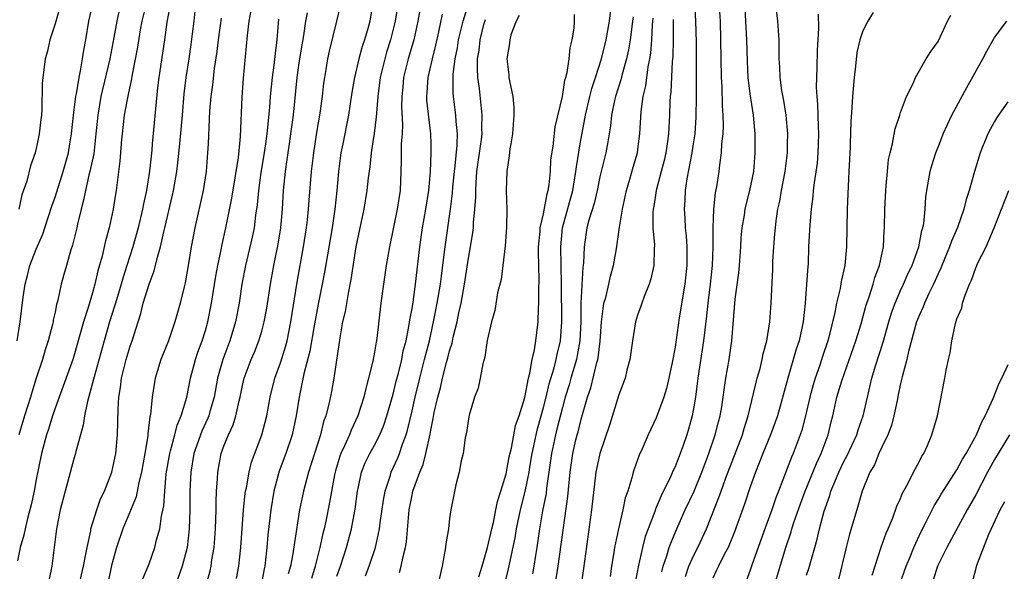
# Model space of a CAD drawing. Units: inches. Extents: x 2529000 to 2532000, y 1545000 to 1548000.
# Drawn here: x 2529895 to 2530000, y 1545386 to 1545445 of the extents above; entities that cross this region are included whole.
import ezdxf

# ---------------------------------------------------------------- set-up
doc = ezdxf.new("R2010")
doc.units = ezdxf.units.IN
doc.header["$MEASUREMENT"] = 0
doc.layers.add('LD25291545_2ft', color=143, linetype='Continuous')

msp = doc.modelspace()

# ---------------------------------------------------------------- linework, layer by layer
at = {"layer": 'LD25291545_2ft'}
for points, elevation in [([(2529894.95, 1545411), (2529895.3, 1545413), (2529895.61, 1545415.62), (2529895.81, 1545417), (2529896.07, 1545417.93), (2529896.33, 1545419), (2529897, 1545420.75), (2529897.68, 1545422.32), (2529897.92, 1545423), (2529898.67, 1545425.33), (2529899, 1545426.27), (2529899.86, 1545429), (2529900.42, 1545431), (2529900.58, 1545431.94), (2529900.76, 1545433), (2529900.97, 1545435), (2529901.21, 1545437), (2529901.27, 1545437.27), (2529901.55, 1545439), (2529901.72, 1545439.72), (2529901.93, 1545441), (2529902.07, 1545441.93), (2529902.26, 1545443), (2529902.59, 1545445), (2529903.05, 1545447)], 7936), ([(2529908.75, 1545447), (2529908.25, 1545445), (2529908.06, 1545444.06), (2529907.76, 1545442.24), (2529907.16, 1545439.16), (2529907.12, 1545438.88), (2529906.79, 1545437.21), (2529906.66, 1545436.66), (2529906.37, 1545435), (2529906.14, 1545433), (2529906.05, 1545432.05), (2529906.04, 1545431.94), (2529905.9, 1545430.1), (2529905.5, 1545427), (2529905.42, 1545426.58), (2529905.18, 1545425), (2529904.76, 1545423), (2529904.37, 1545421.63), (2529904.01, 1545420.01), (2529903.56, 1545418.44), (2529903.25, 1545417), (2529903, 1545416.08), (2529902.54, 1545414.54), (2529902.03, 1545413), (2529901, 1545409.37), (2529900.88, 1545409), (2529899.42, 1545405), (2529899, 1545403.81), (2529898.72, 1545403), (2529898.32, 1545401.68), (2529898.09, 1545401), (2529897.56, 1545399), (2529897, 1545396.23), (2529896.77, 1545395), (2529896.46, 1545393.54), (2529896.08, 1545392.08), (2529895.82, 1545391), (2529895.68, 1545390.32), (2529895.29, 1545389), (2529895, 1545387.58)], 7940), ([(2529899.65, 1545447), (2529899, 1545444.71), (2529898.45, 1545443), (2529898.19, 1545441.81), (2529897.94, 1545441), (2529897.81, 1545439.81), (2529897.7, 1545439), (2529897.63, 1545438.37), (2529897.6, 1545435.6), (2529897.54, 1545435), (2529897.47, 1545434.53), (2529897.31, 1545433), (2529897.1, 1545431.94), (2529897, 1545431.44), (2529896.89, 1545431), (2529896.4, 1545429.6), (2529895.99, 1545427.99), (2529895.47, 1545426.53), (2529895.14, 1545425)], 7934), ([(2529911.25, 1545446.75), (2529910.88, 1545444.88), (2529910.64, 1545443), (2529910.03, 1545439), (2529909.9, 1545437.9), (2529909.35, 1545431.94), (2529909.29, 1545431.29), (2529909.05, 1545429.05), (2529908.73, 1545427), (2529908.42, 1545425.58), (2529908.32, 1545425), (2529907.83, 1545423), (2529907.27, 1545421), (2529906.65, 1545419), (2529906.24, 1545417.76), (2529906.03, 1545417), (2529905.42, 1545415), (2529905.33, 1545414.67), (2529904.8, 1545413), (2529904.21, 1545411), (2529903.15, 1545407.15), (2529903.1, 1545406.9), (2529902.4, 1545404.4), (2529902.12, 1545403), (2529902, 1545402), (2529901.7, 1545401), (2529901.22, 1545399.22), (2529901.18, 1545399), (2529901, 1545398.43), (2529900.07, 1545395), (2529899.55, 1545393), (2529899.14, 1545391), (2529898.64, 1545387), (2529898.38, 1545385.62)], 7942), ([(2529932.82, 1545447), (2529932.5, 1545445), (2529932.33, 1545444.33), (2529931.94, 1545443), (2529931.7, 1545442.3), (2529931.35, 1545441), (2529930.88, 1545439), (2529930.6, 1545437.4), (2529930.24, 1545435), (2529929.62, 1545431.94), (2529929.43, 1545431), (2529929.17, 1545429), (2529928.99, 1545427), (2529928.78, 1545425), (2529928.49, 1545423), (2529927.69, 1545418.31), (2529927.44, 1545417), (2529927, 1545414.88), (2529926.58, 1545412.57), (2529926.12, 1545409.88), (2529925.48, 1545407.48), (2529924.97, 1545405), (2529924.67, 1545403), (2529924.25, 1545401), (2529923.58, 1545399), (2529922.87, 1545397.13), (2529922.3, 1545395), (2529921.97, 1545393), (2529921.65, 1545390.35), (2529921.54, 1545389), (2529921.32, 1545387), (2529921.26, 1545386.74), (2529920.95, 1545385)], 7956), ([(2529935.63, 1545447.63), (2529935.19, 1545445), (2529934.69, 1545443), (2529934.29, 1545441.71), (2529934.09, 1545441), (2529933.59, 1545439), (2529933.34, 1545437), (2529933.2, 1545435.2), (2529933.18, 1545434.82), (2529932.96, 1545433.04), (2529932.78, 1545431.94), (2529932.63, 1545431), (2529932.49, 1545429.51), (2529932.34, 1545428.34), (2529932.2, 1545427), (2529931.86, 1545425), (2529931.43, 1545423), (2529931.03, 1545421), (2529930.5, 1545417.5), (2529930.24, 1545416.24), (2529929.89, 1545414.11), (2529929.61, 1545413), (2529929.3, 1545411.3), (2529928.69, 1545407), (2529928.42, 1545405.58), (2529928.1, 1545404.1), (2529927.82, 1545403), (2529927.59, 1545402.41), (2529927.24, 1545401), (2529925.97, 1545397), (2529925.43, 1545395), (2529925.03, 1545393), (2529924.47, 1545389.53), (2529924.32, 1545388.32), (2529924.06, 1545387), (2529923.81, 1545386.19)], 7958), ([(2529932.03, 1545385.97), (2529932.44, 1545387), (2529933.12, 1545389), (2529933.55, 1545391), (2529933.61, 1545391.61), (2529933.95, 1545394.05), (2529934.12, 1545395), (2529934.69, 1545396.69), (2529934.78, 1545397), (2529935.47, 1545398.53), (2529935.65, 1545399), (2529935.98, 1545399.98), (2529936.37, 1545401), (2529936.52, 1545401.48), (2529937, 1545403.54), (2529937.32, 1545405), (2529937.81, 1545407), (2529938.34, 1545409), (2529938.46, 1545409.54), (2529938.84, 1545411), (2529939.29, 1545413), (2529939.69, 1545415), (2529940.03, 1545417), (2529940.12, 1545417.88), (2529940.46, 1545420.46), (2529940.51, 1545421), (2529941.09, 1545425), (2529941.3, 1545426.7), (2529941.35, 1545427.35), (2529941.51, 1545429), (2529941.59, 1545429.59), (2529941.79, 1545431.79), (2529941.8, 1545431.94), (2529941.82, 1545433), (2529941.69, 1545434.31), (2529941.67, 1545435), (2529941.4, 1545437), (2529941.37, 1545437.37), (2529941.37, 1545439.37), (2529941.59, 1545441), (2529941.83, 1545442.17), (2529941.95, 1545443), (2529942.43, 1545445), (2529943.06, 1545446.94)], 7964), ([(2529967.07, 1545447), (2529967.17, 1545445), (2529967.24, 1545442.76), (2529967.25, 1545437), (2529967.22, 1545434.78), (2529967.09, 1545433), (2529966.92, 1545431.94), (2529966.78, 1545431), (2529966.24, 1545428.24), (2529966.08, 1545427), (2529966.04, 1545425.96), (2529965.97, 1545425), (2529966.03, 1545424.03), (2529966.08, 1545423), (2529966.17, 1545422.17), (2529966.24, 1545421), (2529966.25, 1545420.25), (2529966.24, 1545419), (2529966.02, 1545417), (2529965.45, 1545413.45), (2529965, 1545410.33), (2529964.68, 1545408.68), (2529964.33, 1545407), (2529964.07, 1545405.93), (2529963.8, 1545405), (2529963, 1545402.81), (2529962.13, 1545401), (2529961.49, 1545399.49), (2529961.18, 1545398.82), (2529960.66, 1545397.34), (2529960.55, 1545397), (2529960.41, 1545396.41), (2529959.96, 1545395), (2529959.7, 1545394.3), (2529959.45, 1545393), (2529958.96, 1545391), (2529958.55, 1545389), (2529958.48, 1545388.48), (2529958.24, 1545387), (2529958.09, 1545385.91)], 7980), ([(2529969.67, 1545447), (2529969.78, 1545445), (2529969.84, 1545443), (2529969.91, 1545439), (2529969.96, 1545438.04), (2529970, 1545436), (2529970.07, 1545435), (2529970.1, 1545433.9), (2529970.07, 1545433), (2529969.95, 1545431.95), (2529969.95, 1545431.94), (2529969.92, 1545431), (2529969.72, 1545429.72), (2529969.64, 1545429), (2529969.39, 1545427.39), (2529969.26, 1545426.74), (2529969.08, 1545425), (2529969, 1545423), (2529969, 1545421), (2529968.93, 1545419), (2529968.74, 1545417), (2529968.49, 1545415), (2529968.36, 1545413.64), (2529968.16, 1545412.16), (2529968.04, 1545411), (2529967.43, 1545407), (2529967.17, 1545405), (2529967, 1545403.96), (2529966.82, 1545403), (2529966.42, 1545401.58), (2529966.25, 1545401), (2529965.86, 1545399.86), (2529965.55, 1545399), (2529965, 1545397.59), (2529964.81, 1545397.19), (2529964.52, 1545396.52), (2529963.51, 1545394.49), (2529963, 1545393.27), (2529962.91, 1545393.09), (2529962.83, 1545392.83), (2529962.12, 1545391), (2529961.83, 1545390.17), (2529961.52, 1545389), (2529961.06, 1545386.94), (2529960.75, 1545385.25)], 7982), ([(2529963.58, 1545386.42), (2529963.73, 1545387), (2529964.11, 1545388.11), (2529964.37, 1545389), (2529964.53, 1545389.47), (2529965.17, 1545391), (2529966.08, 1545393), (2529967.02, 1545394.98), (2529967.84, 1545397), (2529968.59, 1545399), (2529969.28, 1545401), (2529969.62, 1545402.38), (2529969.8, 1545403), (2529969.97, 1545403.97), (2529970.12, 1545405), (2529970.22, 1545405.78), (2529970.41, 1545407), (2529970.77, 1545409), (2529971.04, 1545411), (2529971.41, 1545415.41), (2529971.77, 1545418.23), (2529971.84, 1545419), (2529971.99, 1545421), (2529972.04, 1545421.96), (2529972.13, 1545423), (2529972.37, 1545424.36), (2529972.45, 1545425), (2529972.55, 1545425.45), (2529972.96, 1545427), (2529973.37, 1545429), (2529973.54, 1545431), (2529973.53, 1545431.94), (2529973.52, 1545433), (2529973.39, 1545434.61), (2529973.35, 1545435), (2529973, 1545437.27), (2529972.78, 1545439), (2529972.69, 1545440.69), (2529972.64, 1545443), (2529972.54, 1545445), (2529972.41, 1545447)], 7984), ([(2529905.84, 1545446.16), (2529905.58, 1545445), (2529905.27, 1545443.27), (2529904.84, 1545441), (2529903.88, 1545437), (2529903.54, 1545435), (2529903.35, 1545433), (2529903.22, 1545431.94), (2529903.11, 1545430.89), (2529902.71, 1545429), (2529902.6, 1545428.6), (2529902.23, 1545427), (2529902.04, 1545425.96), (2529901.78, 1545425), (2529901.4, 1545423.4), (2529901.32, 1545423), (2529900.85, 1545421.15), (2529900.68, 1545420.68), (2529900.2, 1545419), (2529899.95, 1545418.05), (2529899.66, 1545417), (2529899.3, 1545415.3), (2529899.16, 1545414.84), (2529899, 1545414.05), (2529898.8, 1545413.2), (2529898.78, 1545413), (2529898.72, 1545412.72), (2529898.27, 1545411), (2529897.96, 1545410.04), (2529897.66, 1545409), (2529897, 1545407), (2529896.52, 1545405.48), (2529896.39, 1545405), (2529895.76, 1545403), (2529895.15, 1545401)], 7938), ([(2529900.66, 1545381), (2529902.02, 1545387), (2529902.29, 1545388.29), (2529902.4, 1545389), (2529902.79, 1545390.79), (2529902.82, 1545391), (2529903.43, 1545393), (2529903.84, 1545394.16), (2529904.25, 1545395), (2529905.05, 1545397), (2529905.47, 1545399), (2529905.65, 1545401), (2529905.71, 1545403.71), (2529905.78, 1545405), (2529905.96, 1545406.04), (2529906.08, 1545407), (2529906.58, 1545409), (2529907, 1545410.42), (2529907.2, 1545411), (2529907.83, 1545413), (2529908.12, 1545413.88), (2529908.39, 1545415), (2529909, 1545417), (2529909.55, 1545418.45), (2529909.89, 1545419.89), (2529910.22, 1545421), (2529910.57, 1545422.57), (2529910.69, 1545423), (2529911.51, 1545426.49), (2529911.62, 1545427), (2529911.96, 1545429), (2529912.08, 1545429.92), (2529912.27, 1545431.94), (2529912.57, 1545435), (2529912.75, 1545437.25), (2529912.95, 1545439), (2529913.27, 1545441), (2529913.49, 1545442.51), (2529913.64, 1545443.64), (2529913.79, 1545445), (2529913.93, 1545446.07)], 7944), ([(2529908.35, 1545385.65), (2529909, 1545387.26), (2529909.61, 1545389), (2529909.8, 1545389.8), (2529910.16, 1545391), (2529910.32, 1545392.33), (2529910.58, 1545393.42), (2529910.67, 1545395), (2529910.83, 1545396.83), (2529911.2, 1545399), (2529911.3, 1545399.3), (2529911.74, 1545401), (2529911.99, 1545402.01), (2529912.43, 1545403), (2529913.02, 1545405), (2529913.41, 1545407), (2529913.94, 1545409), (2529914.21, 1545409.79), (2529914.66, 1545411), (2529915, 1545412.08), (2529915.26, 1545413), (2529915.65, 1545415), (2529916.12, 1545417.88), (2529916.33, 1545419), (2529916.68, 1545420.68), (2529916.77, 1545421.23), (2529917.17, 1545423), (2529917.81, 1545426.18), (2529918.51, 1545430.51), (2529918.66, 1545431.94), (2529918.74, 1545432.74), (2529918.93, 1545436.93), (2529919.07, 1545438.93), (2529919.48, 1545443.48), (2529919.67, 1545445), (2529919.87, 1545446.13)], 7948), ([(2529914.55, 1545383), (2529915.5, 1545386.5), (2529915.6, 1545387), (2529915.7, 1545387.7), (2529915.93, 1545389), (2529916.02, 1545389.98), (2529916.08, 1545391), (2529916.14, 1545393), (2529916.15, 1545393.85), (2529916.2, 1545395), (2529916.3, 1545396.3), (2529916.32, 1545397), (2529916.68, 1545399), (2529917, 1545399.88), (2529917.45, 1545401), (2529917.95, 1545402.05), (2529918.24, 1545403), (2529918.59, 1545404.59), (2529918.7, 1545405), (2529919, 1545406.42), (2529919.14, 1545407), (2529919.89, 1545409), (2529920.22, 1545409.78), (2529920.7, 1545411), (2529921, 1545412.02), (2529921.27, 1545413), (2529921.55, 1545414.45), (2529921.93, 1545417), (2529922.27, 1545419), (2529922.74, 1545421.26), (2529923.04, 1545423), (2529923.2, 1545425), (2529923.31, 1545427), (2529923.52, 1545429), (2529923.72, 1545430.28), (2529923.81, 1545431), (2529923.94, 1545431.94), (2529924.11, 1545433), (2529924.37, 1545435), (2529924.77, 1545439), (2529925, 1545440.57), (2529925.33, 1545442.67), (2529925.47, 1545443.47), (2529925.69, 1545445), (2529925.87, 1545445.87)], 7952), ([(2529918.31, 1545385.69), (2529918.55, 1545387), (2529918.77, 1545389), (2529919.04, 1545393), (2529919.24, 1545394.76), (2529919.27, 1545395), (2529919.36, 1545395.36), (2529919.65, 1545397), (2529919.92, 1545398.08), (2529921.02, 1545401), (2529921.54, 1545403), (2529921.9, 1545405), (2529922.4, 1545407), (2529923, 1545408.66), (2529923.56, 1545410.44), (2529923.7, 1545411), (2529924.11, 1545413), (2529924.78, 1545417.22), (2529925.46, 1545421), (2529925.77, 1545423), (2529925.87, 1545423.87), (2529925.98, 1545425), (2529926.05, 1545425.95), (2529926.31, 1545429), (2529926.53, 1545431), (2529926.68, 1545431.94), (2529926.86, 1545433.14), (2529927.21, 1545435.21), (2529927.46, 1545437), (2529927.61, 1545438.39), (2529927.7, 1545439), (2529927.86, 1545439.86), (2529928.05, 1545441), (2529928.2, 1545441.8), (2529929, 1545445), (2529929.38, 1545446.62)], 7954), ([(2529937.84, 1545446.16), (2529937.63, 1545445), (2529937.18, 1545443), (2529936.6, 1545441), (2529936.09, 1545439), (2529936.01, 1545437.99), (2529935.9, 1545437), (2529935.89, 1545435.89), (2529935.98, 1545434.02), (2529935.93, 1545433), (2529935.85, 1545431.94), (2529935.84, 1545431.84), (2529935.84, 1545430.16), (2529935.82, 1545429), (2529935.72, 1545427), (2529935.41, 1545425), (2529934.59, 1545421), (2529934.26, 1545419), (2529933.95, 1545417), (2529933.67, 1545415), (2529933.25, 1545411.25), (2529933.17, 1545410.83), (2529933, 1545409.77), (2529932.82, 1545408.82), (2529932.38, 1545407), (2529932.07, 1545405.93), (2529931.87, 1545405), (2529931.24, 1545403), (2529930.52, 1545401.48), (2529930.34, 1545401), (2529929.81, 1545399.81), (2529929.41, 1545399), (2529929.3, 1545398.7), (2529928.84, 1545397.16), (2529928.74, 1545396.74), (2529928.22, 1545393.78), (2529927.81, 1545391.81), (2529927.63, 1545391), (2529927.5, 1545390.5), (2529927.19, 1545389), (2529926.69, 1545387), (2529926.29, 1545385.71)], 7960), ([(2529929, 1545385.96), (2529929.38, 1545387), (2529930.02, 1545389), (2529930.55, 1545391), (2529930.94, 1545393.06), (2529931.2, 1545395), (2529931.27, 1545395.27), (2529931.62, 1545397), (2529932.01, 1545397.99), (2529932.5, 1545399), (2529933, 1545399.9), (2529933.56, 1545401), (2529933.99, 1545402.01), (2529934.33, 1545403), (2529935, 1545405.32), (2529935.31, 1545406.69), (2529935.55, 1545407.55), (2529935.9, 1545409), (2529936.07, 1545409.93), (2529936.36, 1545411), (2529936.71, 1545412.71), (2529936.77, 1545413.23), (2529937, 1545414.44), (2529937.11, 1545415.11), (2529937.37, 1545417), (2529937.82, 1545421), (2529938.11, 1545423), (2529938.47, 1545425), (2529938.79, 1545427), (2529938.97, 1545428.97), (2529939.04, 1545431.04), (2529939.02, 1545431.94), (2529938.99, 1545433.01), (2529938.59, 1545436.59), (2529938.57, 1545437), (2529938.6, 1545437.4), (2529938.7, 1545439), (2529939.16, 1545441), (2529939.54, 1545442.46), (2529939.86, 1545443.86), (2529940.25, 1545445.75)], 7962), ([(2529944.11, 1545385.89), (2529944.45, 1545387), (2529945.04, 1545389), (2529945.49, 1545391), (2529945.66, 1545391.66), (2529945.93, 1545393), (2529946.1, 1545393.9), (2529946.45, 1545395), (2529947, 1545396.83), (2529947.35, 1545398.65), (2529947.57, 1545399.57), (2529948.02, 1545401.98), (2529948.39, 1545403), (2529949, 1545404.96), (2529949.38, 1545407), (2529949.53, 1545407.53), (2529949.79, 1545409), (2529950.04, 1545410.04), (2529950.19, 1545411), (2529950.42, 1545413), (2529950.46, 1545414.46), (2529950.49, 1545415), (2529950.5, 1545416.5), (2529950.53, 1545417.47), (2529950.47, 1545420.47), (2529950.47, 1545421), (2529950.63, 1545422.63), (2529950.65, 1545423), (2529951, 1545424.5), (2529951.37, 1545426.63), (2529951.49, 1545427), (2529951.59, 1545427.59), (2529951.72, 1545429), (2529951.79, 1545430.21), (2529952.05, 1545431.94), (2529952.07, 1545432.07), (2529952.24, 1545433.76), (2529953, 1545436.97), (2529953.27, 1545438.73), (2529953.37, 1545439), (2529953.52, 1545439.52), (2529953.73, 1545441), (2529953.83, 1545442.17), (2529954.06, 1545443), (2529954.27, 1545444.27), (2529954.3, 1545445), (2529954.29, 1545445.71)], 7970), ([(2529946.86, 1545385.14), (2529947.28, 1545386.72), (2529947.98, 1545390.02), (2529948.13, 1545391), (2529948.55, 1545393), (2529949.05, 1545394.95), (2529949.46, 1545397), (2529949.54, 1545397.54), (2529949.79, 1545399), (2529950.36, 1545401.64), (2529950.76, 1545403), (2529951, 1545403.89), (2529951.28, 1545405), (2529951.6, 1545406.4), (2529952.13, 1545408.13), (2529952.35, 1545409), (2529952.45, 1545409.55), (2529952.79, 1545411), (2529952.93, 1545413), (2529952.89, 1545417), (2529952.83, 1545421), (2529953.03, 1545423), (2529954.1, 1545427), (2529954.34, 1545428.34), (2529954.45, 1545429), (2529954.5, 1545429.5), (2529954.91, 1545431.94), (2529955, 1545432.5), (2529955.39, 1545434.61), (2529955.45, 1545435), (2529955.92, 1545437), (2529956.15, 1545437.85), (2529956.54, 1545439), (2529957.18, 1545441), (2529957.65, 1545443), (2529958.01, 1545445), (2529958.17, 1545446.17)], 7972), ([(2529966.1, 1545385.9), (2529966.47, 1545387), (2529967, 1545388.2), (2529967.41, 1545389), (2529967.92, 1545390.08), (2529968.33, 1545391), (2529969.67, 1545394.33), (2529969.89, 1545395), (2529970.4, 1545396.4), (2529972.16, 1545401), (2529972.34, 1545401.66), (2529972.79, 1545403), (2529973.75, 1545407), (2529974.04, 1545408.04), (2529974.28, 1545409), (2529974.39, 1545409.61), (2529974.77, 1545411), (2529975.08, 1545413), (2529975.23, 1545415), (2529975.4, 1545418.6), (2529975.42, 1545419.42), (2529975.5, 1545421), (2529975.62, 1545422.38), (2529975.67, 1545423), (2529975.76, 1545423.76), (2529975.95, 1545425), (2529976.14, 1545425.86), (2529976.33, 1545427), (2529976.7, 1545429), (2529976.95, 1545431), (2529976.97, 1545431.94), (2529976.99, 1545433), (2529976.81, 1545435), (2529976.56, 1545436.56), (2529976.37, 1545437.63), (2529976.19, 1545439), (2529976.15, 1545440.15), (2529976.08, 1545441), (2529976.07, 1545441.93), (2529976.07, 1545443), (2529976.02, 1545444.02), (2529975.95, 1545445), (2529975.81, 1545446.19)], 7986), ([(2529980.24, 1545445.76), (2529980.26, 1545444.26), (2529980.13, 1545441.87), (2529980.1, 1545440.1), (2529980.05, 1545439), (2529980.03, 1545437.97), (2529980.08, 1545437), (2529980.17, 1545436.17), (2529980.22, 1545433.78), (2529980.27, 1545433), (2529980.24, 1545431.94), (2529980.21, 1545431), (2529980.11, 1545429.89), (2529979.79, 1545427.79), (2529979.7, 1545427), (2529979.66, 1545426.34), (2529979.48, 1545425), (2529979.34, 1545423.34), (2529979.21, 1545421), (2529979.15, 1545419.15), (2529979.12, 1545418.88), (2529979, 1545417), (2529978.85, 1545415), (2529978.62, 1545413), (2529978.19, 1545411), (2529977.89, 1545410.11), (2529977, 1545407), (2529975.89, 1545403), (2529975.66, 1545402.34), (2529975.16, 1545401), (2529974.33, 1545399), (2529973.55, 1545397), (2529973, 1545395.44), (2529972.4, 1545393.6), (2529971.33, 1545390.67), (2529970.65, 1545389), (2529970.24, 1545388.24), (2529969.61, 1545387), (2529969.42, 1545386.58), (2529969, 1545385.73)], 7988), ([(2529986.08, 1545445.92), (2529985.53, 1545445), (2529985, 1545443.96), (2529984.67, 1545443), (2529984.35, 1545441.65), (2529984.2, 1545440.2), (2529984.05, 1545439), (2529983.89, 1545437), (2529983.83, 1545435.83), (2529983.7, 1545434.3), (2529983.63, 1545431.94), (2529983.62, 1545431.62), (2529983.51, 1545429), (2529983.43, 1545427.43), (2529983.33, 1545425), (2529983.26, 1545421), (2529983.07, 1545419), (2529982.69, 1545417.31), (2529982.57, 1545416.57), (2529982.19, 1545415), (2529982.01, 1545414.01), (2529981.37, 1545411.37), (2529981.26, 1545411), (2529980.69, 1545409.31), (2529980.39, 1545408.39), (2529979.9, 1545407), (2529979.69, 1545406.31), (2529979.33, 1545405), (2529978.87, 1545403), (2529978.5, 1545401.5), (2529978.33, 1545401), (2529977.56, 1545399), (2529977.38, 1545398.62), (2529976, 1545395), (2529975.72, 1545394.28), (2529975.3, 1545393), (2529974.56, 1545391), (2529973.21, 1545387.21), (2529973, 1545386.59), (2529972.57, 1545385.43)], 7990), ([(2529975.59, 1545385), (2529976.8, 1545389), (2529977.35, 1545390.65), (2529977.44, 1545391), (2529977.65, 1545391.65), (2529978.35, 1545393.65), (2529978.86, 1545395), (2529980.05, 1545397.95), (2529980.55, 1545399), (2529981.3, 1545401), (2529981.62, 1545402.38), (2529981.79, 1545403), (2529982.23, 1545405), (2529982.74, 1545406.74), (2529984.23, 1545411), (2529984.79, 1545412.79), (2529985.32, 1545414.68), (2529985.42, 1545415), (2529985.67, 1545415.67), (2529986.09, 1545417), (2529986.27, 1545417.73), (2529986.76, 1545419), (2529987.17, 1545421), (2529987.27, 1545422.73), (2529987.3, 1545423), (2529987.33, 1545425), (2529987.42, 1545427), (2529987.48, 1545427.48), (2529987.6, 1545429), (2529987.72, 1545430.28), (2529987.88, 1545431), (2529988.13, 1545431.94), (2529988.19, 1545432.19), (2529988.44, 1545433.56), (2529988.92, 1545435), (2529989, 1545435.29), (2529989.64, 1545437), (2529990.35, 1545438.35), (2529990.59, 1545439), (2529991.72, 1545441), (2529992.23, 1545441.77), (2529993, 1545442.84), (2529993.98, 1545445), (2529994.36, 1545445.64)], 7992), ([(2529916.69, 1545445.31), (2529916.35, 1545443), (2529916.22, 1545441.78), (2529915.95, 1545439.95), (2529915.77, 1545438.24), (2529915.59, 1545437), (2529915.45, 1545435.45), (2529915.42, 1545434.58), (2529915.28, 1545431.94), (2529915.23, 1545431), (2529915.07, 1545429), (2529914.76, 1545427), (2529913.87, 1545423), (2529913.5, 1545421), (2529913.18, 1545419), (2529912.85, 1545417.15), (2529912.73, 1545416.73), (2529912.32, 1545415), (2529911.75, 1545413), (2529911.06, 1545411), (2529910.27, 1545409), (2529909.65, 1545407), (2529909.32, 1545405), (2529909.15, 1545403.15), (2529909.09, 1545402.91), (2529908.89, 1545401.11), (2529908.87, 1545400.87), (2529908.57, 1545399), (2529908.21, 1545397), (2529907.93, 1545395.93), (2529907.62, 1545394.38), (2529906.23, 1545391), (2529905.54, 1545389), (2529905, 1545387.1), (2529904.64, 1545385.36)], 7946), ([(2529922.79, 1545445.21), (2529922.62, 1545443), (2529922.43, 1545441.57), (2529922.3, 1545440.3), (2529922.1, 1545439), (2529921.99, 1545438.01), (2529921.91, 1545437), (2529921.83, 1545435.83), (2529921.55, 1545433), (2529921.39, 1545431.94), (2529921.22, 1545430.78), (2529920.91, 1545428.91), (2529920.65, 1545427), (2529920.53, 1545425.47), (2529920.35, 1545424.35), (2529920.19, 1545423), (2529919.99, 1545422.01), (2529919.26, 1545419), (2529918.89, 1545417), (2529918.59, 1545415), (2529918.2, 1545413), (2529917.6, 1545411), (2529916.86, 1545409), (2529916.3, 1545407), (2529915.92, 1545405), (2529915.47, 1545403.47), (2529915.35, 1545403), (2529915.25, 1545402.75), (2529914.61, 1545401.39), (2529913.77, 1545399), (2529913.44, 1545397), (2529913.36, 1545395), (2529913.35, 1545393), (2529913.28, 1545391), (2529913.05, 1545389), (2529912.53, 1545387), (2529911.82, 1545385)], 7950), ([(2529935.66, 1545386.34), (2529935.83, 1545387), (2529936.04, 1545388.04), (2529936.31, 1545389), (2529936.41, 1545389.59), (2529936.7, 1545393), (2529937, 1545394.57), (2529937.1, 1545395), (2529937.82, 1545397), (2529938.17, 1545397.83), (2529938.48, 1545399), (2529938.94, 1545401.06), (2529939, 1545401.48), (2529939.26, 1545402.74), (2529939.36, 1545403.36), (2529939.73, 1545405), (2529940.02, 1545405.98), (2529940.25, 1545407), (2529940.68, 1545408.68), (2529940.82, 1545409.18), (2529941, 1545409.94), (2529941.26, 1545410.74), (2529941.38, 1545411.38), (2529941.79, 1545413), (2529941.98, 1545413.98), (2529942.21, 1545415), (2529942.57, 1545417), (2529943, 1545419.77), (2529943.23, 1545421), (2529943.48, 1545422.52), (2529943.53, 1545423), (2529943.55, 1545423.55), (2529943.7, 1545425), (2529943.78, 1545426.22), (2529943.78, 1545427), (2529943.81, 1545427.81), (2529943.91, 1545429), (2529944.32, 1545431.94), (2529944.39, 1545432.39), (2529944.45, 1545433), (2529944.43, 1545433.57), (2529944.48, 1545435), (2529944.17, 1545437.83), (2529944.01, 1545439), (2529943.96, 1545439.96), (2529943.98, 1545441), (2529944.13, 1545441.87), (2529944.24, 1545443), (2529944.65, 1545444.65), (2529944.81, 1545445.19)], 7966), ([(2529948.4, 1545445.6), (2529948.07, 1545445), (2529947.53, 1545443.53), (2529947.41, 1545443), (2529947.37, 1545442.63), (2529947.08, 1545441), (2529947.3, 1545439.3), (2529947.31, 1545439), (2529947.36, 1545438.64), (2529947.71, 1545437), (2529947.83, 1545435.83), (2529947.85, 1545435), (2529947.7, 1545433), (2529947.5, 1545431.94), (2529947.4, 1545431.4), (2529947.34, 1545430.66), (2529947.08, 1545429), (2529947.03, 1545426.97), (2529947.09, 1545425), (2529947.06, 1545423.06), (2529946.92, 1545421.08), (2529946.47, 1545417.53), (2529946.1, 1545416.1), (2529945.8, 1545414.2), (2529945.46, 1545413), (2529945, 1545411.04), (2529944.76, 1545409.24), (2529944.54, 1545408.54), (2529944.26, 1545407), (2529944.04, 1545405.96), (2529943.66, 1545405), (2529943.09, 1545403.09), (2529943, 1545402.7), (2529942.79, 1545401.21), (2529942.67, 1545400.67), (2529942.43, 1545399), (2529942.22, 1545398.22), (2529942.01, 1545397), (2529941.65, 1545395.65), (2529941.13, 1545393), (2529941, 1545392.09), (2529940.87, 1545391), (2529940.61, 1545389.39), (2529940.57, 1545389), (2529940.19, 1545387), (2529939.76, 1545385)], 7968), ([(2529960.53, 1545445.47), (2529960.47, 1545445), (2529960.38, 1545444.38), (2529960.22, 1545443), (2529960.05, 1545441.95), (2529959.83, 1545441), (2529959.36, 1545439.36), (2529959.23, 1545438.77), (2529958.66, 1545437), (2529958.55, 1545436.55), (2529958.24, 1545435), (2529958.14, 1545433.86), (2529957.79, 1545431.94), (2529957.76, 1545431.76), (2529957.64, 1545431), (2529957, 1545428.42), (2529956.7, 1545427), (2529956.39, 1545425.61), (2529955.83, 1545423.83), (2529955.62, 1545423), (2529955.31, 1545421), (2529955.24, 1545419.24), (2529955.18, 1545418.82), (2529954.98, 1545415), (2529954.95, 1545413), (2529954.87, 1545411), (2529954.59, 1545409.41), (2529954.51, 1545409), (2529953.91, 1545407), (2529953.71, 1545406.29), (2529953.31, 1545405), (2529953, 1545403.9), (2529952.42, 1545401.58), (2529952.26, 1545401), (2529951.83, 1545399), (2529951.75, 1545398.25), (2529951.32, 1545395.32), (2529951.26, 1545394.74), (2529950.89, 1545392.89), (2529950.57, 1545391), (2529950.29, 1545389), (2529950.14, 1545388.14), (2529949.97, 1545387), (2529949.82, 1545386.18)], 7974), ([(2529952.34, 1545385.66), (2529952.55, 1545387), (2529953.58, 1545394.42), (2529953.83, 1545397), (2529954.11, 1545399), (2529954.45, 1545400.45), (2529954.58, 1545401), (2529954.68, 1545401.32), (2529955, 1545402.65), (2529955.67, 1545405), (2529956.02, 1545405.98), (2529956.68, 1545408.68), (2529956.78, 1545409), (2529956.82, 1545409.18), (2529957.04, 1545410.96), (2529957.16, 1545413), (2529957.43, 1545415), (2529957.61, 1545415.61), (2529957.94, 1545417), (2529958.12, 1545417.88), (2529958.45, 1545419), (2529958.76, 1545420.76), (2529959.07, 1545423.07), (2529959.39, 1545425), (2529959.83, 1545427), (2529960.19, 1545428.19), (2529960.54, 1545429.46), (2529961, 1545431), (2529961.12, 1545431.94), (2529961.26, 1545433), (2529961.39, 1545435.39), (2529961.59, 1545437), (2529961.87, 1545438.13), (2529962.13, 1545440.13), (2529962.32, 1545441), (2529962.41, 1545441.59), (2529962.53, 1545443), (2529962.6, 1545444.6), (2529962.67, 1545445.33)], 7976), ([(2529964.81, 1545445.19), (2529964.8, 1545444.8), (2529964.81, 1545443), (2529964.76, 1545441.24), (2529964.7, 1545440.7), (2529964.55, 1545437.45), (2529964.48, 1545437), (2529964.45, 1545436.45), (2529964.4, 1545435), (2529964.32, 1545433.68), (2529964.3, 1545433), (2529964.19, 1545432.19), (2529964.15, 1545431.94), (2529964.01, 1545431), (2529963.82, 1545430.18), (2529963.53, 1545429), (2529963, 1545427), (2529962.72, 1545425.28), (2529962.66, 1545425), (2529962.63, 1545424.63), (2529962.64, 1545423), (2529962.8, 1545421.2), (2529962.76, 1545420.76), (2529962.74, 1545419), (2529962.43, 1545417.57), (2529962.24, 1545417), (2529961.7, 1545415.7), (2529961.45, 1545415), (2529961.34, 1545414.66), (2529961, 1545413.72), (2529960.79, 1545413), (2529960.47, 1545411), (2529960.18, 1545409), (2529959.87, 1545407.87), (2529959.67, 1545407), (2529959, 1545405.23), (2529958, 1545402), (2529957, 1545398.99), (2529956.65, 1545397.35), (2529956.58, 1545397), (2529956.09, 1545393), (2529955.24, 1545386.76), (2529954.71, 1545383)], 7978), ([(2529979, 1545386.07), (2529979.24, 1545386.76), (2529979.86, 1545389), (2529980.12, 1545389.88), (2529980.38, 1545391), (2529980.88, 1545392.88), (2529981, 1545393.26), (2529981.47, 1545394.53), (2529981.59, 1545395), (2529981.99, 1545395.99), (2529982.42, 1545397), (2529983, 1545398.21), (2529983.28, 1545398.72), (2529984.34, 1545401), (2529984.48, 1545401.52), (2529985.01, 1545403), (2529985.47, 1545405), (2529985.77, 1545406.23), (2529985.94, 1545407), (2529986.33, 1545408.33), (2529987.14, 1545410.86), (2529987.74, 1545413), (2529988.04, 1545413.96), (2529988.41, 1545415), (2529989, 1545416.33), (2529989.32, 1545417), (2529989.82, 1545418.18), (2529990.22, 1545419), (2529990.93, 1545421), (2529991.27, 1545422.73), (2529991.37, 1545423), (2529991.46, 1545423.46), (2529991.61, 1545425), (2529991.7, 1545426.3), (2529991.79, 1545427), (2529992.15, 1545429), (2529992.34, 1545429.66), (2529992.76, 1545431), (2529993.13, 1545431.94), (2529993.55, 1545433), (2529994, 1545434), (2529994.47, 1545435), (2529996.05, 1545437.95), (2529997.76, 1545441), (2529998.18, 1545441.82), (2529998.84, 1545443), (2529999, 1545443.26), (2530000.31, 1545445)], 7994), ([(2530000.43, 1545436.43), (2529999.24, 1545434.76), (2529999, 1545434.34), (2529998.29, 1545433), (2529997.86, 1545431.94), (2529997.81, 1545431.81), (2529997.46, 1545431), (2529996.86, 1545429), (2529996.32, 1545427), (2529995.97, 1545426.03), (2529995.75, 1545425), (2529995.05, 1545423.05), (2529994.41, 1545421.59), (2529994.22, 1545421), (2529993.39, 1545419), (2529993.29, 1545418.71), (2529993, 1545418.11), (2529992.51, 1545417), (2529992.02, 1545416.02), (2529991.55, 1545415), (2529991.4, 1545414.6), (2529991, 1545413.77), (2529990.7, 1545413), (2529989.84, 1545409.84), (2529989.66, 1545409), (2529989.16, 1545407.16), (2529989, 1545406.45), (2529988.76, 1545405.24), (2529988.63, 1545404.63), (2529988.3, 1545403), (2529988.03, 1545401.97), (2529987.64, 1545401), (2529987, 1545399.69), (2529986.69, 1545399), (2529986.21, 1545397.79), (2529985.74, 1545397), (2529984.91, 1545395), (2529984.5, 1545393.5), (2529984.33, 1545393), (2529983.58, 1545390.42), (2529983.2, 1545389), (2529982.39, 1545385.61)], 7996), ([(2529985.96, 1545386.04), (2529986.95, 1545389.05), (2529987.46, 1545390.54), (2529987.68, 1545391), (2529988.16, 1545392.16), (2529988.61, 1545393.39), (2529989, 1545394.22), (2529989.22, 1545394.78), (2529989.79, 1545395.79), (2529990.38, 1545397), (2529991, 1545398.18), (2529991.27, 1545398.73), (2529991.46, 1545399), (2529991.85, 1545399.85), (2529992.33, 1545401), (2529992.92, 1545403), (2529993.72, 1545407), (2529993.87, 1545407.87), (2529994.12, 1545409), (2529994.29, 1545409.71), (2529994.46, 1545411), (2529994.84, 1545412.84), (2529994.93, 1545413.07), (2529995, 1545413.32), (2529995.51, 1545414.49), (2529995.61, 1545415), (2529995.86, 1545415.86), (2529996.34, 1545417), (2529996.56, 1545417.44), (2529997, 1545418.74), (2529997.09, 1545418.91), (2529997.2, 1545419.2), (2529998.11, 1545421), (2529998.97, 1545423), (2529999.76, 1545425), (2530000.53, 1545427)], 7998), ([(2529988.91, 1545385.09), (2529989.58, 1545387), (2529990.01, 1545388.01), (2529990.41, 1545389), (2529991.23, 1545390.77), (2529991.74, 1545391.74), (2529992.57, 1545393.43), (2529993, 1545394.12), (2529993.32, 1545394.68), (2529995, 1545397.27), (2529995.6, 1545398.4), (2529995.97, 1545399), (2529997.09, 1545401), (2529997.64, 1545402.36), (2529998.01, 1545403), (2529998.85, 1545404.85), (2529999.5, 1545406.5), (2529999.79, 1545407), (2530000.47, 1545408.47)], 8000), ([(2530000.6, 1545401), (2529999, 1545398.36), (2529998.24, 1545397), (2529997, 1545394.62), (2529996.09, 1545393), (2529993.92, 1545389), (2529992.94, 1545387), (2529992.46, 1545385.54)], 8002), ([(2529996.67, 1545385.33), (2529997, 1545386.67), (2529997.13, 1545387.13), (2529998.41, 1545390.41), (2529999.59, 1545393), (2530000.09, 1545393.91)], 8004)]:
    msp.add_lwpolyline(points, dxfattribs=dict(at, elevation=elevation))

doc.saveas('drawing.dxf')
